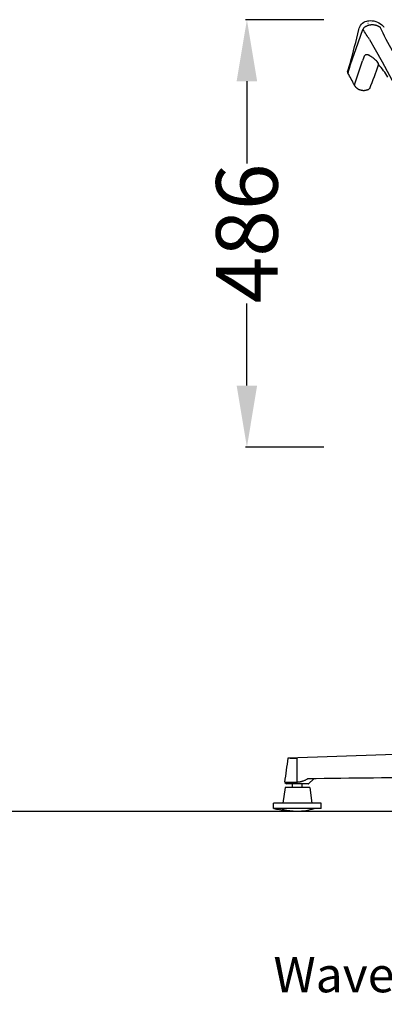
# Model space of a CAD drawing. Units: centimetres. Extents: x 2951 to 3778, y 884 to 1072.
# Drawn here: x 3473 to 3515, y 884 to 996 of the extents above; entities that cross this region are included whole.
import ezdxf

# ---------------------------------------------------------------- set-up
doc = ezdxf.new("R2010")
doc.units = ezdxf.units.CM
for name, color, linetype in [('NURUS CODE', 7, 'Continuous'), ('NURUS DIMENSION', 7, 'Continuous'), ('NURUS ELEVATION', 7, 'Continuous')]:
    doc.layers.add(name, color=color, linetype=linetype)
doc.styles.add('ARIAL', font='arial.ttf')
doc.dimstyles.new('yeni', dxfattribs={"dimtxt": 7, "dimasz": 7, "dimexe": 0.18, "dimexo": 0.0625, "dimgap": 0.09, "dimtad": 0, "dimdec": 0, "dimlfac": 10, "dimzin": 0, "dimdsep": 46, "dimtxsty": 'ARIAL', "dimcen": 0.09, "dimadec": 0, "dimazin": 0, "dimtfac": 1, "dimtdec": 0, "dimtofl": 0, "dimtmove": 0, "dimatfit": 3, "dimfxl": 1, "dimtolj": 1, "dimtzin": 0, "dimarcsym": 0})

# ---------------------------------------------------------------- blocks, each defined once
blk = doc.blocks.new('*D54')
at = {"layer": 'DEFPOINTS', "color": 0}
for p in [(3499.25, 996.16), (3508.05, 996.16), (3508.05, 947.57)]:
    blk.add_point(p, dxfattribs=at)
at = {"layer": 'NURUS DIMENSION', "color": 0, "lineweight": -2}
for p, q in [((3507.99, 996.16), (3499.07, 996.16)), ((3499.25, 989.16), (3499.25, 979.82)), ((3499.25, 954.57), (3499.25, 963.9)), ((3507.99, 947.57), (3499.07, 947.57))]:
    blk.add_line(p, q, dxfattribs=at)
at = {"layer": 'NURUS DIMENSION', "color": 0}
for points in [[(3498.08, 989.16), (3500.41, 989.16), (3499.25, 996.16)], [(3498.08, 954.57), (3500.41, 954.57), (3499.25, 947.57)]]:
    blk.add_solid(points, dxfattribs=at)
at = {"layer": 'NURUS DIMENSION', "color": 0, "insert": (3499.25, 971.86), "char_height": 7, "attachment_point": 5, "rotation": 90, "style": 'ARIAL'}
blk.add_mtext('\\A1;486', dxfattribs=at)
blk = doc.blocks.new('Waves W_4 Leg_SIDE')
at = {"layer": 'NURUS DIMENSION'}
for p, q in [((-30.02, 86.61), (-29.25, 88.77)), ((-28.66, 89.42), (-28.67, 89.42)), ((-30.03, 86.57), (-30.02, 86.61)), ((-29.15, 85.59), (-29.28, 85.21)), ((-30.98, 83.93), (-30.7, 84.88)), ((-36.72, 3.17), (-36.72, 5.9)), ((-34.82, 3.58), (-35.44, 2.99)), ((-38.09, 2.6), (-38.34, 0.8)), ((-36.72, 3.17), (-38.13, 3.17)), ((-38.13, 3.17), (-37.94, 2.99)), ((-35.7, 2.6), (-38.08, 2.6)), ((-37.25, 2.6), (-37.25, 2.99)), ((-36.13, 2.6), (-36.13, 2.99)), ((-35.29, 2.6), (-35.04, 0.8)), ((-39.39, 0.19), (-39.39, 0.8)), ((-34.78, 0.8), (-39.39, 0.8)), ((-34.78, 0.19), (-39.39, 0.19)), ((-33.99, 0.19), (-33.99, 0.8))]:
    blk.add_line(p, q, dxfattribs=at)
blk.add_lwpolyline([(-30.7, 84.88, 0.010254), (-29.71, 88.74, -0.290402), (-28.8, 89.71, -0.036023), (-28.58, 89.75, -0.202414), (-27.09, 89.29, -0.036207), (-26.93, 89.14)], format="xyb", dxfattribs=at)
for points in [[(-27.23, 88.95), (-27.26, 88.98), (-27.28, 89), (-27.31, 89.02), (-27.34, 89.04), (-27.37, 89.05), (-27.4, 89.07), (-27.43, 89.09), (-27.46, 89.11), (-27.5, 89.12), (-27.53, 89.14), (-27.56, 89.15), (-27.6, 89.17), (-27.63, 89.18), (-27.67, 89.19), (-27.7, 89.2), (-27.74, 89.21), (-27.77, 89.22), (-27.81, 89.23), (-27.84, 89.24), (-27.88, 89.25), (-27.91, 89.25), (-27.95, 89.26), (-27.98, 89.26), (-28.02, 89.27), (-28.06, 89.27), (-28.09, 89.27), (-28.13, 89.28), (-28.16, 89.28), (-28.2, 89.28), (-28.24, 89.27), (-28.27, 89.27), (-28.31, 89.27), (-28.35, 89.27), (-28.39, 89.26), (-28.43, 89.25), (-28.47, 89.25), (-28.51, 89.24), (-28.55, 89.23), (-28.59, 89.22), (-28.62, 89.21), (-28.66, 89.2), (-28.7, 89.19), (-28.74, 89.17), (-28.77, 89.16), (-28.81, 89.14), (-28.84, 89.13), (-28.88, 89.11), (-28.91, 89.1), (-28.94, 89.08), (-28.97, 89.06), (-29, 89.04), (-29.03, 89.02), (-29.06, 89.01), (-29.07, 89), (-29.08, 88.99), (-29.09, 88.98), (-29.1, 88.97), (-29.12, 88.96), (-29.13, 88.94), (-29.14, 88.94), (-29.15, 88.93), (-29.16, 88.91), (-29.17, 88.9), (-29.18, 88.89), (-29.18, 88.88), (-29.19, 88.87), (-29.2, 88.86), (-29.21, 88.85), (-29.21, 88.84), (-29.22, 88.83), (-29.23, 88.82), (-29.23, 88.81), (-29.24, 88.8), (-29.24, 88.79), (-29.24, 88.78), (-29.25, 88.77)], [(-16.49, 64.32), (-16.86, 65.52), (-18.04, 68.98), (-18.71, 70.81), (-19.84, 73.76), (-21.04, 76.62), (-22.26, 79.33), (-23.58, 82.04), (-24.78, 84.36), (-26.58, 87.63), (-26.78, 88.01), (-26.94, 88.33), (-27.23, 88.95)], [(-28.5, 87.6), (-27.83, 86.48), (-27.05, 85.08), (-25.39, 81.97), (-23.97, 79.11), (-22.65, 76.25), (-21.47, 73.47), (-20.04, 69.79), (-18.4, 65.13), (-18, 63.89)], [(-30.03, 86.57), (-30.67, 84.75), (-30.77, 84.45), (-30.84, 84.2), (-30.91, 83.97), (-30.93, 83.87), (-30.95, 83.79)], [(-28.75, 85.88), (-28.76, 85.88), (-28.76, 85.88), (-28.77, 85.88), (-28.78, 85.88), (-28.79, 85.88), (-28.8, 85.88), (-28.81, 85.88), (-28.82, 85.88), (-28.82, 85.88), (-28.83, 85.88), (-28.84, 85.88), (-28.85, 85.88), (-28.86, 85.88), (-28.86, 85.88), (-28.87, 85.88), (-28.88, 85.88), (-28.89, 85.87), (-28.9, 85.87), (-28.9, 85.87), (-28.91, 85.87), (-28.92, 85.87), (-28.92, 85.86), (-28.93, 85.86), (-28.94, 85.86), (-28.95, 85.85), (-28.95, 85.85), (-28.96, 85.85), (-28.97, 85.84), (-28.97, 85.84), (-28.98, 85.84), (-28.98, 85.83), (-28.99, 85.83), (-29, 85.82), (-29, 85.82), (-29.01, 85.81), (-29.02, 85.81), (-29.02, 85.8), (-29.03, 85.8), (-29.03, 85.79), (-29.04, 85.79), (-29.04, 85.78), (-29.05, 85.77), (-29.06, 85.77), (-29.06, 85.76), (-29.07, 85.75), (-29.07, 85.75), (-29.08, 85.74), (-29.08, 85.73), (-29.09, 85.72), (-29.09, 85.72), (-29.1, 85.71), (-29.1, 85.7), (-29.11, 85.68), (-29.12, 85.67), (-29.13, 85.65), (-29.14, 85.63), (-29.14, 85.61), (-29.15, 85.59)], [(-27.54, 85.02), (-27.63, 85.11), (-27.71, 85.19), (-27.8, 85.28), (-27.89, 85.36), (-27.97, 85.43), (-28.06, 85.5), (-28.13, 85.56), (-28.22, 85.62), (-28.29, 85.67), (-28.33, 85.7), (-28.37, 85.72), (-28.4, 85.74), (-28.44, 85.76), (-28.47, 85.78), (-28.51, 85.8), (-28.54, 85.81), (-28.57, 85.83), (-28.59, 85.83), (-28.6, 85.84), (-28.62, 85.85), (-28.64, 85.85), (-28.65, 85.86), (-28.66, 85.86), (-28.68, 85.87), (-28.69, 85.87), (-28.71, 85.87), (-28.72, 85.87), (-28.73, 85.88), (-28.75, 85.88)], [(-28.61, 81.93), (-28.64, 81.91), (-28.67, 81.9), (-28.7, 81.89), (-28.72, 81.88), (-28.75, 81.87), (-28.78, 81.86), (-28.81, 81.85), (-28.84, 81.84), (-28.87, 81.84), (-28.9, 81.83), (-28.92, 81.82), (-28.95, 81.82), (-28.98, 81.82), (-29.01, 81.81), (-29.04, 81.81), (-29.07, 81.81), (-29.1, 81.8), (-29.13, 81.8), (-29.16, 81.8), (-29.19, 81.8), (-29.22, 81.8), (-29.25, 81.81), (-29.28, 81.81), (-29.3, 81.81), (-29.33, 81.81), (-29.36, 81.82), (-29.39, 81.82), (-29.42, 81.83), (-29.45, 81.84), (-29.48, 81.84), (-29.51, 81.85), (-29.54, 81.86), (-29.57, 81.87), (-29.59, 81.88), (-29.62, 81.89), (-29.65, 81.9), (-29.67, 81.91), (-29.7, 81.93), (-29.72, 81.94), (-29.75, 81.95), (-29.77, 81.97), (-29.8, 81.98), (-29.82, 82), (-29.84, 82.01), (-29.87, 82.03), (-29.89, 82.05), (-29.91, 82.06), (-29.93, 82.08), (-29.95, 82.1), (-29.97, 82.12), (-29.99, 82.14), (-30.01, 82.16), (-30.03, 82.18), (-30.05, 82.2), (-30.06, 82.22), (-30.08, 82.24), (-30.1, 82.27), (-30.12, 82.29), (-30.13, 82.32), (-30.15, 82.34), (-30.16, 82.37), (-30.18, 82.39), (-30.19, 82.42), (-30.21, 82.45)], [(-4.53, 6.65), (-21.14, 6.49), (-37.74, 5.93)], [(-35.48, 3.57), (-35.6, 3.51), (-35.71, 3.45), (-35.77, 3.42), (-35.83, 3.39), (-35.89, 3.36), (-35.95, 3.34), (-36.04, 3.3), (-36.09, 3.29), (-36.13, 3.27), (-36.18, 3.26), (-36.22, 3.25), (-36.27, 3.23), (-36.31, 3.22), (-36.36, 3.21), (-36.41, 3.2), (-36.45, 3.19), (-36.5, 3.19), (-36.55, 3.18), (-36.6, 3.18), (-36.64, 3.18), (-36.7, 3.17), (-36.72, 3.17)], [(-35.45, 2.99), (-35.44, 2.99), (-37.94, 2.99)], [(-35.3, 2.6), (-35.29, 2.6), (-35.29, 2.6), (-35.29, 2.6), (-35.29, 2.6), (-35.29, 2.6), (-35.29, 2.6), (-35.3, 2.6), (-35.38, 2.6), (-35.7, 2.6)], [(-34, 0.8), (-33.99, 0.8), (-33.99, 0.8), (-34.78, 0.8)], [(-34, 0.19), (-33.99, 0.19), (-33.99, 0.19), (-34.78, 0.19)]]:
    blk.add_lwpolyline(points, dxfattribs=at)
for centre, radius, start, end in [((-55.46, 71.15), 31.59, 31.3929, 33.9124), ((-28.24, 87.79), 1.71, 89.0788, 89.1154), ((-27.96, 88.25), 1.35, 32.3313, 40.8493), ((-241.75, 155.23), 223.71, 341.0127, 341.7588), ((-70.14, 99.28), 45.09, 337.5444, 341.2053), ((-27.89, 84.76), 0.429, 359.6171, 36.9671), ((-33.92, 78.97), 8.68, 30.0981, 41.8526), ((-30.78, 83.89), 0.2, 168.8814, 211.3973), ((-46.8, 74.11), 18.57, 26.6667, 31.397), ((-28.74, 82.2), 0.3, 294.6349, 336.396), ((34.08, -5.29), 72.71, 171.1197, 173.3142), ((-37.03, 12.95), 7.05, 264.0546, 272.5281), ((-7.61, -2092.23), 2095.99, 89.94897, 90.76203), ((-36.69, 12.4), 12.5, 257.5904, 270), ((-36.67, 6.33), 6.43, 252.5489, 265.5176), ((-36.7, 6.28), 6.38, 270.0766, 287.4956)]:
    blk.add_arc(centre, radius, start, end, dxfattribs=at)

msp = doc.modelspace()

# ---------------------------------------------------------------- linework, layer by layer
msp.add_line((3218.29, 906.19), (3778.32, 906.19))

# ---------------------------------------------------------------- block references
at = {"layer": 'NURUS ELEVATION'}
msp.add_blockref('Waves W_4 Leg_SIDE', (3541.67, 906.29), dxfattribs=at)

# ---------------------------------------------------------------- texts
at = {"layer": 'NURUS CODE', "insert": (3502.27, 889.59), "char_height": 4, "width": 101.3863, "attachment_point": 1}
msp.add_mtext('{\\fCentury Gothic|b0|i0|c162|p34;Waves W_4 Leg}', dxfattribs=at)

# ---------------------------------------------------------------- dimensions: what is measured, and where the dimension line sits
at = {"layer": 'NURUS DIMENSION'}
dim = msp.add_linear_dim(base=(3499.25, 996.16, 17.45), p1=(3508.05, 947.57, 17.45), p2=(3508.05, 996.16, 17.45), angle=90, dimstyle='yeni', dxfattribs=at)
dim.commit()
dim.dimension.update_dxf_attribs({"geometry": '*D54', "text_midpoint": (3499.25, 971.86, 17.45)})

doc.saveas('drawing.dxf')
